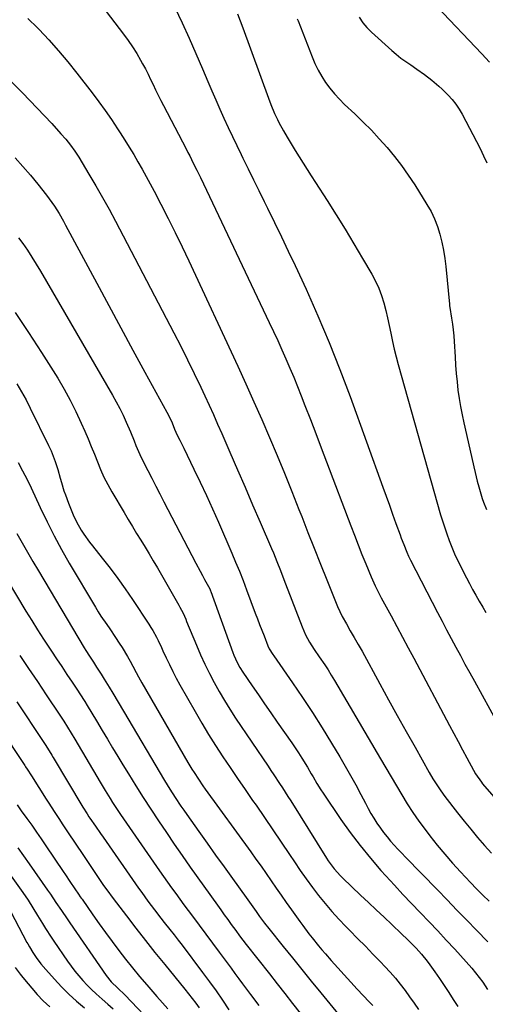
# Model space of a CAD drawing. Units: inches. Extents: x 1846631 to 1851958, y 437011 to 442357.
# Drawn here: x 1848871 to 1849085, y 438669 to 439120 of the extents above; entities that cross this region are included whole.
import ezdxf

# ---------------------------------------------------------------- set-up
doc = ezdxf.new("R2010")
doc.units = ezdxf.units.IN
doc.header["$MEASUREMENT"] = 0
doc.layers.add('7', color=7, linetype='Continuous')
doc.layers.add('8', color=7, linetype='Continuous')

msp = doc.modelspace()

# ---------------------------------------------------------------- linework, layer by layer
at = {"layer": '7', "color": 18}
for points in [[(1848942.41, 439125.44, 1878), (1848945.76, 439118.49, 1878), (1848949.03, 439111.5, 1878), (1848952.16, 439104.45, 1878), (1848955.19, 439097.36, 1878), (1848957.59, 439091.62, 1878), (1848959.38, 439087.37, 1878), (1848961.21, 439083.14, 1878), (1848963.08, 439078.94, 1878), (1848964.99, 439074.74, 1878), (1848966.93, 439070.56, 1878), (1848968.89, 439066.39, 1878), (1848970.88, 439062.24, 1878), (1848972.89, 439058.09, 1878), (1848973.7, 439056.44, 1878), (1848976.13, 439051.48, 1878), (1848978.57, 439046.52, 1878), (1848981.01, 439041.56, 1878), (1848983.46, 439036.61, 1878), (1848984.99, 439033.5, 1878), (1848988.19, 439026.98, 1878), (1848991.35, 439020.45, 1878), (1848994.45, 439013.88, 1878), (1848997.52, 439007.31, 1878), (1849002.58, 438996.33, 1878), (1849008, 438984.19, 1878), (1849013.2, 438971.97, 1878), (1849018.09, 438959.61, 1878), (1849022.77, 438947.16, 1878), (1849037.78, 438905.62, 1878), (1849039.27, 438901.48, 1878), (1849040.76, 438897.34, 1878), (1849042.25, 438893.2, 1878), (1849043.73, 438889.06, 1878), (1849045.63, 438883.74, 1878), (1849046.17, 438882.26, 1878), (1849047.3, 438879.31, 1878), (1849048.7, 438875.88, 1878), (1849049.54, 438873.99, 1878), (1849050.46, 438872.14, 1878), (1849062.83, 438848.18, 1878), (1849064.89, 438844.22, 1878), (1849066.96, 438840.26, 1878), (1849069.05, 438836.32, 1878), (1849071.15, 438832.38, 1878), (1849073.26, 438828.45, 1878), (1849075.39, 438824.52, 1878), (1849077.53, 438820.6, 1878), (1849079.67, 438816.69, 1878), (1849097.35, 438784.57, 1878)], [(1848875.19, 439120.49, 1882), (1848879.53, 439116.22, 1882), (1848880.29, 439115.44, 1882), (1848884.82, 439110.6, 1882), (1848889.24, 439105.65, 1882), (1848893.49, 439100.56, 1882), (1848897.63, 439095.37, 1882), (1848904.59, 439086.33, 1882), (1848907.61, 439082.31, 1882), (1848910.56, 439078.25, 1882), (1848913.42, 439074.12, 1882), (1848916.21, 439069.95, 1882), (1848917.47, 439068.02, 1882), (1848919.56, 439064.76, 1882), (1848921.62, 439061.48, 1882), (1848923.62, 439058.16, 1882), (1848925.58, 439054.83, 1882), (1848927.5, 439051.46, 1882), (1848929.38, 439048.08, 1882), (1848931.22, 439044.67, 1882), (1848933.02, 439041.25, 1882), (1848936.11, 439035.28, 1882), (1848939.39, 439028.84, 1882), (1848942.62, 439022.37, 1882), (1848945.76, 439015.86, 1882), (1848948.85, 439009.32, 1882), (1848971.28, 438961.04, 1882), (1848975, 438952.93, 1882), (1848978.67, 438944.8, 1882), (1848982.27, 438936.63, 1882), (1848985.82, 438928.45, 1882), (1848989.3, 438920.23, 1882), (1848992.71, 438911.99, 1882), (1848996.05, 438903.71, 1882), (1848999.32, 438895.42, 1882), (1849000.58, 438892.18, 1882), (1849003.43, 438884.9, 1882), (1849006.3, 438877.62, 1882), (1849009.19, 438870.36, 1882), (1849012.1, 438863.1, 1882), (1849016.08, 438853.24, 1882), (1849017.06, 438850.94, 1882), (1849019.2, 438846.43, 1882), (1849021.04, 438842.99, 1882), (1849022.82, 438839.84, 1882), (1849024.65, 438836.73, 1882), (1849026.47, 438833.6, 1882), (1849028.23, 438830.45, 1882), (1849036.37, 438815.49, 1882), (1849040.36, 438808.21, 1882), (1849044.37, 438800.94, 1882), (1849048.42, 438793.7, 1882), (1849052.49, 438786.46, 1882), (1849059.05, 438774.87, 1882), (1849060.71, 438772.04, 1882), (1849062.44, 438769.26, 1882), (1849064.26, 438766.54, 1882), (1849066.2, 438763.91, 1882), (1849071.95, 438756.44, 1882), (1849074.94, 438752.62, 1882), (1849077.99, 438748.84, 1882), (1849081.1, 438745.12, 1882), (1849084.27, 438741.44, 1882), (1849087.51, 438737.83, 1882)], [(1848971.23, 439122.53, 1876), (1848973.58, 439116.23, 1876), (1848985.33, 439083.88, 1876), (1848986.4, 439081.04, 1876), (1848988.15, 439076.85, 1876), (1848989.47, 439074.13, 1876), (1848990.19, 439072.8, 1876), (1848992.29, 439069.01, 1876), (1848994, 439065.99, 1876), (1848995.75, 439062.99, 1876), (1848997.54, 439060.02, 1876), (1848999.37, 439057.07, 1876), (1849001.23, 439054.13, 1876), (1849003.1, 439051.2, 1876), (1849004.97, 439048.27, 1876), (1849006.85, 439045.35, 1876), (1849012.18, 439037.09, 1876), (1849016.36, 439030.51, 1876), (1849020.48, 439023.89, 1876), (1849024.52, 439017.22, 1876), (1849028.51, 439010.52, 1876), (1849032.78, 439003.22, 1876), (1849034.45, 439000.08, 1876), (1849035.94, 438996.87, 1876), (1849037.17, 438993.55, 1876), (1849038.23, 438990.15, 1876), (1849039.11, 438986.69, 1876), (1849039.94, 438983.22, 1876), (1849040.69, 438979.73, 1876), (1849041.39, 438976.23, 1876), (1849042.14, 438972.47, 1876), (1849042.93, 438968.9, 1876), (1849043.82, 438965.35, 1876), (1849044.77, 438961.82, 1876), (1849064.23, 438892.99, 1876), (1849065.19, 438889.7, 1876), (1849067.01, 438884.29, 1876), (1849068.11, 438881.21, 1876), (1849069.3, 438878.16, 1876), (1849070.62, 438875.16, 1876), (1849072.01, 438872.2, 1876), (1849076.01, 438864.14, 1876), (1849077.4, 438861.42, 1876), (1849078.83, 438858.73, 1876), (1849080.32, 438856.07, 1876), (1849081.86, 438853.44, 1876), (1849083.55, 438850.62, 1876), (1849084.99, 438848.21, 1876)], [(1848998.57, 439120.34, 1874), (1848998.95, 439119.32, 1874), (1849005.32, 439102.85, 1874), (1849006.63, 439099.79, 1874), (1849008.08, 439096.81, 1874), (1849009.75, 439093.94, 1874), (1849011.56, 439091.15, 1874), (1849013.55, 439088.49, 1874), (1849015.65, 439085.91, 1874), (1849017.9, 439083.46, 1874), (1849020.25, 439081.1, 1874), (1849024.92, 439076.71, 1874), (1849028.74, 439072.99, 1874), (1849032.49, 439069.21, 1874), (1849036.13, 439065.31, 1874), (1849039.69, 439061.34, 1874), (1849043.09, 439057.24, 1874), (1849046.36, 439053.04, 1874), (1849049.42, 439048.69, 1874), (1849052.35, 439044.24, 1874), (1849057.98, 439035.24, 1874), (1849059.82, 439031.98, 1874), (1849061.46, 439028.63, 1874), (1849062.8, 439025.14, 1874), (1849063.93, 439021.57, 1874), (1849064.81, 439017.91, 1874), (1849065.56, 439014.23, 1874), (1849066.14, 439010.52, 1874), (1849066.59, 439006.78, 1874), (1849068.23, 438989.55, 1874), (1849068.33, 438988.75, 1874), (1849068.46, 438987.95, 1874), (1849069.27, 438983.05, 1874), (1849069.66, 438980.4, 1874), (1849070, 438977.74, 1874), (1849070.24, 438975.07, 1874), (1849070.43, 438972.4, 1874), (1849070.81, 438965.36, 1874), (1849071.06, 438961.54, 1874), (1849071.36, 438957.72, 1874), (1849071.73, 438953.92, 1874), (1849072.16, 438950.12, 1874), (1849072.69, 438946.33, 1874), (1849073.3, 438942.55, 1874), (1849074.02, 438938.8, 1874), (1849074.82, 438935.06, 1874), (1849079.14, 438916.35, 1874), (1849079.44, 438915.03, 1874), (1849080.02, 438912.38, 1874), (1849080.93, 438908.43, 1874), (1849081.67, 438905.83, 1874), (1849083.31, 438900.5, 1874), (1849083.89, 438898.78, 1874), (1849085.22, 438895.4, 1874)], [(1849026.96, 439121.01, 1872), (1849028.58, 439118.53, 1872), (1849030.48, 439116.25, 1872), (1849032.58, 439114.12, 1872), (1849041.82, 439105.82, 1872), (1849043.91, 439104.03, 1872), (1849046.04, 439102.31, 1872), (1849048.26, 439100.69, 1872), (1849050.52, 439099.14, 1872), (1849053.34, 439097.27, 1872), (1849056.82, 439094.83, 1872), (1849060.2, 439092.25, 1872), (1849063.4, 439089.47, 1872), (1849064.94, 439088, 1872), (1849067.65, 439085.28, 1872), (1849069.51, 439083.28, 1872), (1849071.22, 439081.15, 1872), (1849072.76, 439078.9, 1872), (1849074.12, 439076.53, 1872), (1849082.34, 439060.8, 1872), (1849083.91, 439057.55, 1872), (1849085.33, 439054.23, 1872)], [(1848867.18, 439091.95, 1884), (1848872.74, 439086.35, 1884), (1848876.13, 439082.9, 1884), (1848879.49, 439079.41, 1884), (1848882.79, 439075.88, 1884), (1848886.06, 439072.31, 1884), (1848890.27, 439067.65, 1884), (1848892.5, 439065.09, 1884), (1848894.64, 439062.45, 1884), (1848896.64, 439059.71, 1884), (1848898.48, 439056.85, 1884), (1848903.14, 439049.15, 1884), (1848906.29, 439043.81, 1884), (1848909.38, 439038.43, 1884), (1848912.37, 439033, 1884), (1848915.29, 439027.53, 1884), (1848942.01, 438976.41, 1884), (1848945.19, 438970.24, 1884), (1848948.31, 438964.03, 1884), (1848951.35, 438957.79, 1884), (1848954.34, 438951.52, 1884), (1848956.21, 438947.52, 1884), (1848958.2, 438943.22, 1884), (1848960.16, 438938.9, 1884), (1848962.09, 438934.57, 1884), (1848964, 438930.23, 1884), (1848967.72, 438921.64, 1884), (1848971.19, 438913.63, 1884), (1848974.66, 438905.62, 1884), (1848978.12, 438897.61, 1884), (1848981.58, 438889.59, 1884), (1848986.75, 438877.59, 1884), (1848987.6, 438875.57, 1884), (1848989.25, 438871.51, 1884), (1848990.83, 438867.41, 1884), (1848992.4, 438863.31, 1884), (1848993.18, 438861.27, 1884), (1849000.73, 438841.64, 1884), (1849002.31, 438838.01, 1884), (1849004.22, 438834.54, 1884), (1849006.34, 438831.18, 1884), (1849008.57, 438827.9, 1884), (1849011.12, 438824.21, 1884), (1849012.67, 438821.86, 1884), (1849014.16, 438819.47, 1884), (1849015.62, 438817.05, 1884), (1849036.67, 438781.07, 1884), (1849039.09, 438776.94, 1884), (1849041.51, 438772.82, 1884), (1849043.94, 438768.7, 1884), (1849046.38, 438764.58, 1884), (1849048.89, 438760.51, 1884), (1849051.5, 438756.51, 1884), (1849054.24, 438752.6, 1884), (1849057.08, 438748.75, 1884), (1849059.35, 438745.79, 1884), (1849062.69, 438741.56, 1884), (1849066.11, 438737.39, 1884), (1849069.65, 438733.33, 1884), (1849073.27, 438729.33, 1884), (1849077.87, 438724.4, 1884), (1849080.66, 438721.48, 1884), (1849083.52, 438718.64, 1884), (1849086.42, 438715.83, 1884)], [(1848869.37, 439056.62, 1886), (1848872.9, 439052.67, 1886), (1848876.32, 439048.64, 1886), (1848879.67, 439044.54, 1886), (1848883.74, 439039.43, 1886), (1848884.98, 439037.82, 1886), (1848887.31, 439034.51, 1886), (1848889.46, 439031.08, 1886), (1848891.49, 439027.57, 1886), (1848892.46, 439025.79, 1886), (1848906.72, 438999.08, 1886), (1848912.19, 438988.86, 1886), (1848917.7, 438978.66, 1886), (1848923.23, 438968.47, 1886), (1848928.79, 438958.3, 1886), (1848938.83, 438940.02, 1886), (1848939.37, 438938.99, 1886), (1848941.2, 438935.09, 1886), (1848942.35, 438932.28, 1886), (1848943.58, 438929.51, 1886), (1848944.72, 438927.21, 1886), (1848945.93, 438924.77, 1886), (1848946.53, 438923.55, 1886), (1848951.22, 438913.96, 1886), (1848954.11, 438907.93, 1886), (1848956.95, 438901.86, 1886), (1848959.71, 438895.76, 1886), (1848962.41, 438889.64, 1886), (1848968.54, 438875.45, 1886), (1848970.32, 438871.27, 1886), (1848972.04, 438867.07, 1886), (1848973.71, 438862.84, 1886), (1848975.33, 438858.6, 1886), (1848979.31, 438847.97, 1886), (1848980.3, 438845.34, 1886), (1848981.3, 438842.7, 1886), (1848982.31, 438840.07, 1886), (1848983.33, 438837.45, 1886), (1848985.11, 438832.91, 1886), (1848985.76, 438831.55, 1886), (1848987.33, 438828.97, 1886), (1848987.75, 438828.34, 1886), (1848996.35, 438816.02, 1886), (1849001.01, 438809.19, 1886), (1849005.58, 438802.3, 1886), (1849009.99, 438795.31, 1886), (1849014.3, 438788.26, 1886), (1849018.01, 438782.05, 1886), (1849020.5, 438777.79, 1886), (1849022.94, 438773.51, 1886), (1849025.31, 438769.18, 1886), (1849027.63, 438764.83, 1886), (1849029.75, 438760.77, 1886), (1849031.01, 438758.44, 1886), (1849032.3, 438756.14, 1886), (1849033.67, 438753.87, 1886), (1849035.07, 438751.63, 1886), (1849036.62, 438749.33, 1886), (1849038.1, 438747.3, 1886), (1849039.67, 438745.33, 1886), (1849041.29, 438743.41, 1886), (1849042.98, 438741.54, 1886), (1849044.68, 438739.69, 1886), (1849046.41, 438737.86, 1886), (1849048.16, 438736.04, 1886), (1849062.74, 438721.06, 1886), (1849067.23, 438716.44, 1886), (1849071.71, 438711.82, 1886), (1849076.2, 438707.2, 1886), (1849080.67, 438702.58, 1886), (1849085.79, 438697.29, 1886)], [(1848870.92, 439019.96, 1888), (1848872.8, 439017.31, 1888), (1848874.94, 439014.2, 1888), (1848877.03, 439011.05, 1888), (1848879.03, 439007.85, 1888), (1848880.97, 439004.61, 1888), (1848913.95, 438947.88, 1888), (1848915.65, 438944.83, 1888), (1848917.28, 438941.74, 1888), (1848918.8, 438938.59, 1888), (1848920.25, 438935.41, 1888), (1848922.11, 438931.07, 1888), (1848923.84, 438926.86, 1888), (1848924.67, 438924.74, 1888), (1848926.43, 438920.55, 1888), (1848928.41, 438916.45, 1888), (1848930.04, 438913.31, 1888), (1848931.9, 438909.72, 1888), (1848933.77, 438906.13, 1888), (1848935.63, 438902.54, 1888), (1848937.5, 438898.95, 1888), (1848952.13, 438870.85, 1888), (1848954.12, 438867.07, 1888), (1848955.13, 438865.19, 1888), (1848956.14, 438863.31, 1888), (1848957.89, 438860.1, 1888), (1848958.44, 438858.99, 1888), (1848958.8, 438858.14, 1888), (1848958.91, 438857.85, 1888), (1848969.01, 438829.91, 1888), (1848969.46, 438828.71, 1888), (1848971.04, 438825.22, 1888), (1848972.27, 438822.98, 1888), (1848973.64, 438820.82, 1888), (1848977.89, 438814.61, 1888), (1848980.74, 438810.45, 1888), (1848983.6, 438806.3, 1888), (1848986.47, 438802.15, 1888), (1848989.35, 438798.01, 1888), (1848996, 438788.48, 1888), (1848997.57, 438786.17, 1888), (1848999.13, 438783.84, 1888), (1849000.63, 438781.48, 1888), (1849003.23, 438777.27, 1888), (1849005, 438774.31, 1888), (1849005.86, 438772.81, 1888), (1849007.58, 438769.81, 1888), (1849009.4, 438766.87, 1888), (1849010.35, 438765.43, 1888), (1849018.54, 438753.4, 1888), (1849022.85, 438747.32, 1888), (1849027.32, 438741.37, 1888), (1849032.03, 438735.61, 1888), (1849036.89, 438729.97, 1888), (1849039.16, 438727.44, 1888), (1849043.04, 438723.18, 1888), (1849046.95, 438718.95, 1888), (1849050.92, 438714.78, 1888), (1849054.92, 438710.63, 1888), (1849058.92, 438706.49, 1888), (1849062.89, 438702.31, 1888), (1849066.81, 438698.08, 1888), (1849070.68, 438693.82, 1888), (1849078.48, 438685.14, 1888), (1849080.25, 438683.09, 1888), (1849081.92, 438680.96, 1888), (1849083.51, 438678.76, 1888), (1849085.74, 438675.38, 1888)], [(1848870.15, 438953.07, 1892), (1848872.3, 438949.41, 1892), (1848874.33, 438945.67, 1892), (1848876.26, 438941.89, 1892), (1848884.66, 438924.71, 1892), (1848885.76, 438922.3, 1892), (1848886.77, 438919.87, 1892), (1848887.67, 438917.39, 1892), (1848888.83, 438913.67, 1892), (1848889.97, 438909.79, 1892), (1848890.54, 438907.85, 1892), (1848891.69, 438903.98, 1892), (1848892.32, 438902.07, 1892), (1848893.76, 438898.29, 1892), (1848895.98, 438892.89, 1892), (1848897.41, 438889.78, 1892), (1848899.6, 438885.96, 1892), (1848900.79, 438884.1, 1892), (1848903.33, 438880.5, 1892), (1848904.69, 438878.76, 1892), (1848909.26, 438873.08, 1892), (1848912.86, 438868.47, 1892), (1848916.38, 438863.8, 1892), (1848919.76, 438859.03, 1892), (1848923.06, 438854.2, 1892), (1848930.6, 438842.82, 1892), (1848931.53, 438841.36, 1892), (1848932.42, 438839.89, 1892), (1848934.06, 438836.85, 1892), (1848934.82, 438835.3, 1892), (1848936.32, 438832.18, 1892), (1848937.05, 438830.61, 1892), (1848938.5, 438827.46, 1892), (1848939.99, 438824.33, 1892), (1848941.53, 438821.23, 1892), (1848943.14, 438818.16, 1892), (1848944.81, 438815.12, 1892), (1848951.78, 438802.75, 1892), (1848954.81, 438797.51, 1892), (1848957.92, 438792.31, 1892), (1848961.15, 438787.19, 1892), (1848964.46, 438782.12, 1892), (1848967.84, 438777.1, 1892), (1848971.24, 438772.08, 1892), (1848974.66, 438767.09, 1892), (1848978.11, 438762.1, 1892), (1848979.69, 438759.83, 1892), (1848983.56, 438754.23, 1892), (1848987.4, 438748.61, 1892), (1848991.21, 438742.96, 1892), (1848995, 438737.3, 1892), (1848997.28, 438733.87, 1892), (1848999.95, 438729.94, 1892), (1849002.67, 438726.06, 1892), (1849005.48, 438722.23, 1892), (1849008.34, 438718.45, 1892), (1849011.31, 438714.75, 1892), (1849014.38, 438711.13, 1892), (1849017.58, 438707.64, 1892), (1849020.87, 438704.22, 1892), (1849022.67, 438702.42, 1892), (1849026.21, 438698.85, 1892), (1849029.74, 438695.27, 1892), (1849033.24, 438691.66, 1892), (1849036.73, 438688.04, 1892), (1849038.74, 438685.93, 1892), (1849041.16, 438683.3, 1892), (1849043.5, 438680.62, 1892), (1849045.74, 438677.84, 1892), (1849047.91, 438675.01, 1892), (1849050.01, 438672.12, 1892), (1849052.08, 438669.21, 1892), (1849054.1, 438666.27, 1892)], [(1848870.66, 438916.99, 1894), (1848872.75, 438913.15, 1894), (1848873.75, 438911.21, 1894), (1848875.68, 438907.29, 1894), (1848876.61, 438905.31, 1894), (1848880.81, 438896.26, 1894), (1848883.93, 438889.79, 1894), (1848887.17, 438883.4, 1894), (1848890.6, 438877.1, 1894), (1848894.15, 438870.87, 1894), (1848906.12, 438850.57, 1894), (1848907.35, 438848.55, 1894), (1848908.61, 438846.55, 1894), (1848911.27, 438842.64, 1894), (1848912.63, 438840.71, 1894), (1848915.3, 438836.8, 1894), (1848917.05, 438834.17, 1894), (1848918.35, 438832.14, 1894), (1848920.82, 438828.01, 1894), (1848922, 438825.91, 1894), (1848923.25, 438823.59, 1894), (1848924.8, 438820.7, 1894), (1848925.83, 438818.78, 1894), (1848927.43, 438815.92, 1894), (1848948.43, 438779.49, 1894), (1848950.3, 438776.35, 1894), (1848951.27, 438774.81, 1894), (1848953.29, 438771.77, 1894), (1848955.37, 438768.77, 1894), (1848956.43, 438767.28, 1894), (1848977.28, 438738.45, 1894), (1848979.64, 438735.16, 1894), (1848981.98, 438731.87, 1894), (1848984.3, 438728.56, 1894), (1848986.61, 438725.23, 1894), (1848988.91, 438721.9, 1894), (1848991.22, 438718.58, 1894), (1848993.55, 438715.28, 1894), (1848995.88, 438711.97, 1894), (1848999.67, 438706.64, 1894), (1849001.06, 438704.72, 1894), (1849003.9, 438700.92, 1894), (1849005.36, 438699.05, 1894), (1849008.35, 438695.37, 1894), (1849009.88, 438693.56, 1894), (1849011.44, 438691.77, 1894), (1849014.15, 438688.69, 1894), (1849017.1, 438685.38, 1894), (1849020.06, 438682.09, 1894), (1849023.06, 438678.84, 1894), (1849026.07, 438675.6, 1894), (1849031.51, 438669.82, 1894), (1849033.1, 438668.07, 1894)], [(1848870.15, 438884.48, 1896), (1848872.56, 438880.16, 1896), (1848874.99, 438875.84, 1896), (1848877.46, 438871.56, 1896), (1848879.97, 438867.29, 1896), (1848900.94, 438832.01, 1896), (1848901.73, 438830.71, 1896), (1848903.35, 438828.12, 1896), (1848905.15, 438825.4, 1896), (1848906.59, 438823.2, 1896), (1848908.74, 438819.9, 1896), (1848910.13, 438817.68, 1896), (1848912.38, 438814.02, 1896), (1848914.06, 438811.27, 1896), (1848916.53, 438807.13, 1896), (1848918.99, 438802.99, 1896), (1848937.78, 438771.27, 1896), (1848938.98, 438769.27, 1896), (1848940.2, 438767.28, 1896), (1848942.7, 438763.34, 1896), (1848945.28, 438759.46, 1896), (1848946.61, 438757.54, 1896), (1848947.94, 438755.63, 1896), (1848953.46, 438747.86, 1896), (1848957.32, 438742.45, 1896), (1848961.18, 438737.04, 1896), (1848965.05, 438731.65, 1896), (1848968.93, 438726.26, 1896), (1848975.13, 438717.65, 1896), (1848977.45, 438714.39, 1896), (1848979.75, 438711.11, 1896), (1848981.31, 438708.94, 1896), (1848983.57, 438705.88, 1896), (1848985.57, 438703.33, 1896), (1848992.09, 438695.18, 1896), (1848996.37, 438689.86, 1896), (1849000.67, 438684.54, 1896), (1849004.98, 438679.23, 1896), (1849009.3, 438673.94, 1896), (1849019.02, 438662.08, 1896)], [(1848865.61, 438863.16, 1898), (1848874.27, 438848.78, 1898), (1848876.91, 438844.49, 1898), (1848879.58, 438840.22, 1898), (1848882.31, 438835.99, 1898), (1848885.08, 438831.79, 1898), (1848885.92, 438830.54, 1898), (1848888.3, 438826.98, 1898), (1848890.68, 438823.42, 1898), (1848893.06, 438819.85, 1898), (1848895.43, 438816.28, 1898), (1848897.88, 438812.59, 1898), (1848899.02, 438810.86, 1898), (1848901.25, 438807.37, 1898), (1848902.35, 438805.62, 1898), (1848904.52, 438802.08, 1898), (1848906.64, 438798.52, 1898), (1848909.22, 438794.14, 1898), (1848911.57, 438790.17, 1898), (1848913.94, 438786.21, 1898), (1848916.32, 438782.26, 1898), (1848918.72, 438778.32, 1898), (1848921.2, 438774.25, 1898), (1848924.58, 438768.81, 1898), (1848928, 438763.38, 1898), (1848931.49, 438758.01, 1898), (1848935.02, 438752.66, 1898), (1848938.61, 438747.34, 1898), (1848942.23, 438742.05, 1898), (1848945.88, 438736.79, 1898), (1848949.57, 438731.54, 1898), (1848961.96, 438714.08, 1898), (1848963.54, 438711.86, 1898), (1848965.13, 438709.64, 1898), (1848966.72, 438707.42, 1898), (1848968.32, 438705.21, 1898), (1848970.36, 438702.39, 1898), (1848972.11, 438700, 1898), (1848975.1, 438696.08, 1898), (1848985.79, 438682.53, 1898), (1848989.33, 438678.04, 1898), (1848992.87, 438673.55, 1898), (1848996.41, 438669.06, 1898), (1848999.95, 438664.57, 1898)], [(1848851.09, 438812.11, 1904), (1848873.76, 438778.11, 1904), (1848874.14, 438777.53, 1904), (1848874.9, 438776.36, 1904), (1848876.75, 438773.4, 1904), (1848883.49, 438762.65, 1904), (1848884.69, 438760.75, 1904), (1848887.14, 438756.98, 1904), (1848889.63, 438753.25, 1904), (1848890.88, 438751.39, 1904), (1848893.36, 438747.65, 1904), (1848900.57, 438736.79, 1904), (1848902.41, 438734.04, 1904), (1848904.25, 438731.3, 1904), (1848906.1, 438728.57, 1904), (1848907.97, 438725.85, 1904), (1848909.86, 438723.14, 1904), (1848911.77, 438720.45, 1904), (1848913.73, 438717.79, 1904), (1848915.71, 438715.15, 1904), (1848920.29, 438709.12, 1904), (1848924.62, 438703.5, 1904), (1848928.97, 438697.91, 1904), (1848933.39, 438692.36, 1904), (1848937.83, 438686.85, 1904), (1848947.08, 438675.5, 1904), (1848948.76, 438673.41, 1904), (1848950.41, 438671.32, 1904), (1848952.03, 438669.2, 1904), (1848953.64, 438667.07, 1904)], [(1848870.04, 438807.18, 1902), (1848881.79, 438789.59, 1902), (1848883.05, 438787.66, 1902), (1848884.9, 438784.73, 1902), (1848886.1, 438782.76, 1902), (1848886.7, 438781.77, 1902), (1848900.31, 438759.03, 1902), (1848902.31, 438755.85, 1902), (1848903.14, 438754.59, 1902), (1848903.56, 438753.97, 1902), (1848906.13, 438750.2, 1902), (1848908.43, 438746.87, 1902), (1848909.59, 438745.21, 1902), (1848925.87, 438721.86, 1902), (1848927.29, 438719.86, 1902), (1848930.17, 438715.88, 1902), (1848933.11, 438711.95, 1902), (1848936.13, 438708.07, 1902), (1848937.65, 438706.15, 1902), (1848940.26, 438702.88, 1902), (1848942.13, 438700.49, 1902), (1848943.98, 438698.09, 1902), (1848945.81, 438695.67, 1902), (1848955.2, 438683.19, 1902), (1848958.31, 438678.99, 1902), (1848961.36, 438674.75, 1902), (1848964.35, 438670.46, 1902), (1848967.28, 438666.14, 1902)], [(1848870.19, 438760, 1906), (1848872.09, 438757.33, 1906), (1848874.66, 438753.79, 1906), (1848876.9, 438750.68, 1906), (1848879.11, 438747.56, 1906), (1848881.28, 438744.41, 1906), (1848883.43, 438741.25, 1906), (1848891.33, 438729.51, 1906), (1848892.36, 438727.98, 1906), (1848894.41, 438724.91, 1906), (1848896.69, 438721.52, 1906), (1848898.31, 438719.12, 1906), (1848899.14, 438717.94, 1906), (1848899.55, 438717.34, 1906), (1848899.97, 438716.75, 1906), (1848904.92, 438709.67, 1906), (1848907.84, 438705.56, 1906), (1848910.78, 438701.47, 1906), (1848913.77, 438697.41, 1906), (1848916.78, 438693.36, 1906), (1848916.83, 438693.3, 1906), (1848919.93, 438689.28, 1906), (1848923.08, 438685.31, 1906), (1848926.32, 438681.4, 1906), (1848929.62, 438677.53, 1906), (1848934.29, 438672.18, 1906), (1848936.78, 438669.34, 1906), (1848939.28, 438666.51, 1906)], [(1848870.58, 438740.36, 1908), (1848873.15, 438736.72, 1908), (1848875.71, 438733.06, 1908), (1848884.16, 438720.9, 1908), (1848885.45, 438719.04, 1908), (1848888.02, 438715.31, 1908), (1848890.58, 438711.58, 1908), (1848893.14, 438707.85, 1908), (1848894.42, 438705.98, 1908), (1848911.02, 438681.87, 1908), (1848913.36, 438678.9, 1908), (1848916.3, 438676, 1908), (1848919.52, 438672.89, 1908), (1848931.34, 438660.62, 1908)], [(1848865.58, 438714.52, 1912), (1848874.74, 438696.98, 1912), (1848875.1, 438696.3, 1912), (1848875.84, 438694.94, 1912), (1848877.45, 438692.3, 1912), (1848878.99, 438690.05, 1912), (1848881.07, 438687.24, 1912), (1848883.32, 438684.57, 1912), (1848887.35, 438680.11, 1912), (1848890.61, 438676.66, 1912), (1848893.98, 438673.32, 1912), (1848897.48, 438670.12, 1912), (1848901.09, 438667.04, 1912)], [(1848869.38, 438685.5, 1914), (1848871.66, 438682.4, 1914), (1848872.87, 438680.9, 1914), (1848879.48, 438673.08, 1914), (1848882.21, 438670.14, 1914), (1848885.23, 438667.49, 1914)]]:
    msp.add_polyline3d(points, dxfattribs=at)
at = {"layer": '8', "color": 18}
for points in [[(1848892.73, 439147.73, 1880), (1848918.96, 439113.34, 1880), (1848921.08, 439110.43, 1880), (1848923.11, 439107.47, 1880), (1848925, 439104.42, 1880), (1848926.81, 439101.31, 1880), (1848927.7, 439099.7, 1880), (1848928.97, 439097.34, 1880), (1848930.2, 439094.96, 1880), (1848931.39, 439092.56, 1880), (1848932.54, 439090.15, 1880), (1848933.68, 439087.72, 1880), (1848934.85, 439085.31, 1880), (1848936.05, 439082.92, 1880), (1848937.27, 439080.53, 1880), (1848947.61, 439060.69, 1880), (1848948.45, 439059.07, 1880), (1848949.29, 439057.44, 1880), (1848950.95, 439054.18, 1880), (1848952.58, 439050.9, 1880), (1848954.17, 439047.61, 1880), (1848985.75, 438981.11, 1880), (1848987.69, 438976.97, 1880), (1848989.62, 438972.81, 1880), (1848991.51, 438968.64, 1880), (1848993.38, 438964.46, 1880), (1848995.2, 438960.26, 1880), (1848996.98, 438956.04, 1880), (1848998.7, 438951.79, 1880), (1849000.37, 438947.53, 1880), (1849002.06, 438943.15, 1880), (1849004.55, 438936.68, 1880), (1849007.02, 438930.21, 1880), (1849009.49, 438923.73, 1880), (1849011.95, 438917.25, 1880), (1849023.04, 438887.98, 1880), (1849024.72, 438883.59, 1880), (1849026.43, 438879.2, 1880), (1849028.18, 438874.83, 1880), (1849029.95, 438870.47, 1880), (1849032.36, 438864.59, 1880), (1849032.96, 438863.18, 1880), (1849034.22, 438860.4, 1880), (1849035.58, 438857.66, 1880), (1849037, 438854.95, 1880), (1849037.72, 438853.6, 1880), (1849041.52, 438846.62, 1880), (1849044.15, 438841.78, 1880), (1849046.76, 438836.93, 1880), (1849049.36, 438832.08, 1880), (1849051.95, 438827.22, 1880), (1849068.3, 438796.42, 1880), (1849070.27, 438792.71, 1880), (1849072.25, 438789.01, 1880), (1849074.23, 438785.31, 1880), (1849076.22, 438781.62, 1880), (1849079.32, 438775.89, 1880), (1849080.24, 438774.26, 1880), (1849082.89, 438770.41, 1880), (1849083.48, 438769.69, 1880), (1849091.73, 438760.02, 1880)], [(1849062.52, 439125.98, 1870), (1849083.12, 439104.23, 1870), (1849086.63, 439100.42, 1870)], [(1848869.33, 438985.7, 1890), (1848875.48, 438976.6, 1890), (1848881.44, 438967.38, 1890), (1848888.81, 438955.58, 1890), (1848891.79, 438950.57, 1890), (1848894.6, 438945.48, 1890), (1848897.19, 438940.27, 1890), (1848899.62, 438934.98, 1890), (1848901.24, 438931.25, 1890), (1848902.73, 438927.76, 1890), (1848904.19, 438924.25, 1890), (1848905.61, 438920.73, 1890), (1848907, 438917.2, 1890), (1848908.45, 438913.71, 1890), (1848910.02, 438910.26, 1890), (1848911.75, 438906.9, 1890), (1848913.59, 438903.58, 1890), (1848919.23, 438894, 1890), (1848921.12, 438890.82, 1890), (1848923.02, 438887.64, 1890), (1848924.95, 438884.48, 1890), (1848926.89, 438881.33, 1890), (1848928.83, 438878.18, 1890), (1848930.74, 438875.02, 1890), (1848932.62, 438871.83, 1890), (1848934.48, 438868.63, 1890), (1848944.33, 438851.52, 1890), (1848944.83, 438850.63, 1890), (1848946.23, 438847.9, 1890), (1848947.49, 438845.09, 1890), (1848947.89, 438844.15, 1890), (1848952.38, 438833.19, 1890), (1848954.25, 438828.83, 1890), (1848956.21, 438824.52, 1890), (1848958.31, 438820.27, 1890), (1848960.51, 438816.06, 1890), (1848962.83, 438811.93, 1890), (1848965.23, 438807.84, 1890), (1848967.74, 438803.82, 1890), (1848970.33, 438799.84, 1890), (1848985.16, 438777.78, 1890), (1848986.48, 438775.8, 1890), (1848987.8, 438773.83, 1890), (1848990.44, 438769.86, 1890), (1848991.74, 438767.87, 1890), (1848994.31, 438763.87, 1890), (1848995.58, 438761.85, 1890), (1849011.95, 438735.67, 1890), (1849012.77, 438734.42, 1890), (1849015.39, 438730.79, 1890), (1849018.36, 438727.44, 1890), (1849019.42, 438726.39, 1890), (1849027.56, 438718.71, 1890), (1849031.15, 438715.33, 1890), (1849034.73, 438711.94, 1890), (1849038.31, 438708.55, 1890), (1849041.89, 438705.16, 1890), (1849046.32, 438700.96, 1890), (1849049.02, 438698.35, 1890), (1849051.68, 438695.7, 1890), (1849052.97, 438694.34, 1890), (1849055.48, 438691.56, 1890), (1849058.09, 438688.36, 1890), (1849059.31, 438686.77, 1890), (1849061.61, 438683.51, 1890), (1849063.66, 438680.44, 1890), (1849065.79, 438677.24, 1890), (1849067.91, 438674.04, 1890), (1849070.03, 438670.82, 1890), (1849072.13, 438667.6, 1890)], [(1848871.41, 438828.53, 1900), (1848875.48, 438822.52, 1900), (1848879.52, 438816.5, 1900), (1848883.56, 438810.47, 1900), (1848889.82, 438801.08, 1900), (1848891.59, 438798.39, 1900), (1848893.32, 438795.66, 1900), (1848895.01, 438792.91, 1900), (1848896.66, 438790.14, 1900), (1848908.24, 438770.44, 1900), (1848910.5, 438766.67, 1900), (1848912.81, 438762.94, 1900), (1848914, 438761.09, 1900), (1848916.42, 438757.42, 1900), (1848917.65, 438755.61, 1900), (1848935.42, 438729.86, 1900), (1848937.25, 438727.23, 1900), (1848939.1, 438724.6, 1900), (1848940.97, 438722, 1900), (1848942.86, 438719.4, 1900), (1848944.76, 438716.82, 1900), (1848946.67, 438714.24, 1900), (1848948.58, 438711.66, 1900), (1848950.5, 438709.09, 1900), (1848962.85, 438692.55, 1900), (1848964.65, 438690.13, 1900), (1848966.44, 438687.7, 1900), (1848968.21, 438685.26, 1900), (1848969.97, 438682.81, 1900), (1848971.74, 438680.36, 1900), (1848973.51, 438677.93, 1900), (1848975.31, 438675.5, 1900), (1848977.12, 438673.09, 1900), (1848980.88, 438668.1, 1900)], [(1848862.3, 438734.42, 1910), (1848872.85, 438719.83, 1910), (1848875.23, 438716.4, 1910), (1848877.47, 438712.87, 1910), (1848879.64, 438709.29, 1910), (1848881.82, 438705.72, 1910), (1848883.28, 438703.35, 1910), (1848885.79, 438699.46, 1910), (1848887.09, 438697.53, 1910), (1848893.34, 438688.42, 1910), (1848895, 438686.11, 1910), (1848896.71, 438683.85, 1910), (1848898.51, 438681.65, 1910), (1848900.37, 438679.5, 1910), (1848902.31, 438677.43, 1910), (1848904.31, 438675.41, 1910), (1848906.38, 438673.47, 1910), (1848909.26, 438670.94, 1910), (1848911.76, 438668.74, 1910), (1848914.23, 438666.5, 1910)]]:
    msp.add_polyline3d(points, dxfattribs=at)

doc.saveas('drawing.dxf')
